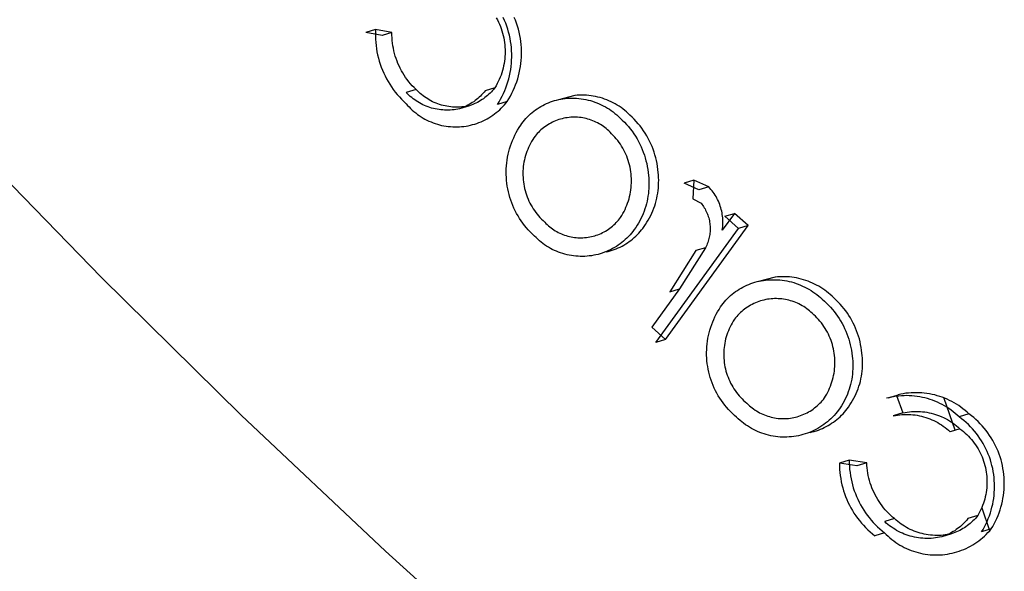
# Model space of a CAD drawing. Units: millimetres. Extents: x -3874 to 3881, y -3683 to 4076.
# Drawn here: x -1003 to -980, y -1320 to -1307 of the extents above; entities that cross this region are included whole.
import ezdxf

# ---------------------------------------------------------------- set-up
doc = ezdxf.new("R2010")
doc.units = ezdxf.units.MM
doc.header["$LTSCALE"] = 20
doc.layers.add('2D', color=230, linetype='Continuous', true_color=0xff007f)

msp = doc.modelspace()

# ---------------------------------------------------------------- linework, layer by layer
at = {"layer": '2D'}
for points in [[(-991.775, -1306.599), (-991.749, -1306.648), (-991.724, -1306.698), (-991.7, -1306.75), (-991.679, -1306.801), (-991.659, -1306.854), (-991.641, -1306.907), (-991.625, -1306.961), (-991.611, -1307.015), (-991.599, -1307.07), (-991.589, -1307.125), (-991.58, -1307.181), (-991.573, -1307.237), (-991.569, -1307.293), (-991.566, -1307.349), (-991.565, -1307.405), (-991.567, -1307.461), (-991.57, -1307.517), (-991.575, -1307.573), (-991.582, -1307.629), (-991.59, -1307.684), (-991.601, -1307.739), (-991.614, -1307.794), (-991.628, -1307.848), (-991.645, -1307.902), (-991.663, -1307.955), (-991.683, -1308.007), (-991.705, -1308.059), (-991.728, -1308.11), (-991.754, -1308.16), (-991.781, -1308.21), (-991.809, -1308.258)], [(-991.748, -1308.654), (-991.709, -1308.59), (-991.672, -1308.526), (-991.638, -1308.46), (-991.606, -1308.393), (-991.576, -1308.325), (-991.548, -1308.256), (-991.523, -1308.186), (-991.5, -1308.115), (-991.48, -1308.043), (-991.462, -1307.971), (-991.447, -1307.898), (-991.434, -1307.825), (-991.424, -1307.751), (-991.417, -1307.677), (-991.412, -1307.603), (-991.409, -1307.529), (-991.409, -1307.454), (-991.412, -1307.38), (-991.417, -1307.306), (-991.425, -1307.232), (-991.436, -1307.158), (-991.449, -1307.085), (-991.464, -1307.012), (-991.483, -1306.94), (-991.503, -1306.869), (-991.526, -1306.798), (-991.552, -1306.728), (-991.58, -1306.659), (-991.61, -1306.591)], [(-991.516, -1308.583), (-991.477, -1308.52), (-991.44, -1308.455), (-991.406, -1308.389), (-991.374, -1308.322), (-991.344, -1308.254), (-991.316, -1308.185), (-991.291, -1308.115), (-991.268, -1308.044), (-991.248, -1307.973), (-991.23, -1307.9), (-991.215, -1307.828), (-991.202, -1307.754), (-991.192, -1307.681), (-991.185, -1307.607), (-991.18, -1307.532), (-991.177, -1307.458), (-991.177, -1307.384), (-991.18, -1307.309), (-991.185, -1307.235), (-991.193, -1307.161), (-991.204, -1307.088), (-991.217, -1307.014), (-991.232, -1306.942), (-991.251, -1306.869), (-991.271, -1306.798), (-991.294, -1306.727), (-991.32, -1306.657), (-991.348, -1306.588)], [(-994.644, -1306.879), (-994.876, -1306.949)], [(-994.486, -1307.016), (-994.876, -1306.949)], [(-994.644, -1306.879), (-994.647, -1306.954), (-994.647, -1307.03), (-994.645, -1307.105), (-994.64, -1307.181), (-994.632, -1307.256), (-994.622, -1307.331), (-994.609, -1307.405), (-994.594, -1307.479), (-994.576, -1307.553), (-994.556, -1307.626), (-994.533, -1307.698), (-994.508, -1307.769), (-994.48, -1307.839), (-994.45, -1307.909), (-994.418, -1307.977), (-994.383, -1308.044), (-994.346, -1308.11), (-994.307, -1308.174), (-994.265, -1308.238), (-994.221, -1308.299), (-994.176, -1308.359), (-994.128, -1308.418), (-994.078, -1308.475), (-994.027, -1308.53), (-993.973, -1308.583), (-993.918, -1308.635)], [(-994.254, -1306.946), (-994.644, -1306.879)], [(-994.254, -1306.946), (-994.486, -1307.016)], [(-993.682, -1308.298), (-993.727, -1308.254), (-993.77, -1308.209), (-993.812, -1308.162), (-993.852, -1308.113), (-993.891, -1308.063), (-993.928, -1308.012), (-993.963, -1307.96), (-993.996, -1307.907), (-994.027, -1307.852), (-994.057, -1307.796), (-994.084, -1307.74), (-994.11, -1307.682), (-994.133, -1307.624), (-994.155, -1307.564), (-994.174, -1307.505), (-994.191, -1307.444), (-994.207, -1307.383), (-994.22, -1307.321), (-994.231, -1307.259), (-994.24, -1307.197), (-994.246, -1307.134), (-994.251, -1307.072), (-994.253, -1307.009), (-994.254, -1306.946)], [(-993.682, -1308.298), (-993.914, -1308.369)], [(-992.647, -1308.754), (-992.69, -1308.764), (-992.734, -1308.772), (-992.779, -1308.778), (-992.823, -1308.783), (-992.868, -1308.787), (-992.913, -1308.789), (-992.957, -1308.789), (-993.002, -1308.788), (-993.047, -1308.785), (-993.091, -1308.781), (-993.136, -1308.776), (-993.18, -1308.769), (-993.224, -1308.76), (-993.267, -1308.75), (-993.311, -1308.738), (-993.353, -1308.725), (-993.396, -1308.711), (-993.437, -1308.695), (-993.479, -1308.678), (-993.519, -1308.659), (-993.559, -1308.639), (-993.599, -1308.617), (-993.637, -1308.595), (-993.675, -1308.571), (-993.712, -1308.545), (-993.748, -1308.519), (-993.783, -1308.491), (-993.817, -1308.462), (-993.85, -1308.432), (-993.882, -1308.401), (-993.914, -1308.369)], [(-992.415, -1308.684), (-992.458, -1308.693), (-992.502, -1308.701), (-992.547, -1308.708), (-992.591, -1308.713), (-992.636, -1308.716), (-992.681, -1308.718), (-992.725, -1308.718), (-992.77, -1308.717), (-992.815, -1308.715), (-992.859, -1308.711), (-992.904, -1308.705), (-992.948, -1308.698), (-992.992, -1308.689), (-993.035, -1308.679), (-993.078, -1308.668), (-993.121, -1308.654), (-993.164, -1308.64), (-993.205, -1308.624), (-993.247, -1308.607), (-993.287, -1308.588), (-993.327, -1308.568), (-993.367, -1308.547), (-993.405, -1308.524), (-993.443, -1308.5), (-993.48, -1308.475), (-993.516, -1308.448), (-993.551, -1308.42), (-993.585, -1308.392), (-993.618, -1308.362), (-993.65, -1308.33), (-993.682, -1308.298)], [(-992.041, -1308.328), (-992.067, -1308.361), (-992.094, -1308.393), (-992.123, -1308.424), (-992.152, -1308.454), (-992.182, -1308.483), (-992.213, -1308.51), (-992.245, -1308.537), (-992.278, -1308.563), (-992.312, -1308.588), (-992.346, -1308.611), (-992.381, -1308.633), (-992.417, -1308.654), (-992.454, -1308.674), (-992.492, -1308.693), (-992.53, -1308.71), (-992.568, -1308.726), (-992.607, -1308.741), (-992.647, -1308.754)], [(-991.809, -1308.258), (-991.835, -1308.29), (-991.862, -1308.322), (-991.891, -1308.353), (-991.92, -1308.383), (-991.95, -1308.412), (-991.981, -1308.44), (-992.013, -1308.467), (-992.046, -1308.492), (-992.08, -1308.517), (-992.114, -1308.54), (-992.149, -1308.563), (-992.185, -1308.584), (-992.222, -1308.604), (-992.26, -1308.622), (-992.298, -1308.64), (-992.336, -1308.656), (-992.375, -1308.671), (-992.415, -1308.684)], [(-991.809, -1308.258), (-992.041, -1308.328)], [(-989.912, -1308.442), (-990.302, -1308.542)], [(-988.603, -1308.908), (-988.643, -1308.869), (-988.683, -1308.832), (-988.725, -1308.796), (-988.769, -1308.761), (-988.813, -1308.729), (-988.859, -1308.697), (-988.906, -1308.668), (-988.953, -1308.64), (-989.002, -1308.613), (-989.051, -1308.589), (-989.102, -1308.566), (-989.153, -1308.544), (-989.204, -1308.525), (-989.257, -1308.507), (-989.31, -1308.492), (-989.363, -1308.478), (-989.417, -1308.466), (-989.472, -1308.455), (-989.526, -1308.447), (-989.581, -1308.441), (-989.636, -1308.436), (-989.692, -1308.434), (-989.747, -1308.433), (-989.802, -1308.434), (-989.857, -1308.437), (-989.912, -1308.442)], [(-993.918, -1308.635), (-993.883, -1308.675), (-993.847, -1308.714), (-993.81, -1308.751), (-993.771, -1308.787), (-993.731, -1308.822), (-993.69, -1308.856), (-993.648, -1308.888), (-993.605, -1308.918), (-993.56, -1308.947), (-993.515, -1308.975), (-993.469, -1309.001), (-993.422, -1309.025), (-993.374, -1309.048), (-993.325, -1309.069), (-993.276, -1309.088), (-993.226, -1309.106), (-993.175, -1309.122), (-993.124, -1309.136), (-993.073, -1309.149), (-993.021, -1309.159), (-992.969, -1309.168), (-992.916, -1309.175), (-992.863, -1309.18), (-992.811, -1309.184), (-992.758, -1309.185), (-992.705, -1309.185), (-992.652, -1309.183), (-992.599, -1309.179), (-992.546, -1309.173), (-992.494, -1309.166), (-992.442, -1309.157), (-992.39, -1309.146), (-992.338, -1309.133), (-992.287, -1309.118), (-992.237, -1309.102), (-992.187, -1309.084), (-992.138, -1309.064), (-992.09, -1309.042), (-992.042, -1309.019), (-991.995, -1308.994), (-991.949, -1308.968), (-991.904, -1308.94), (-991.86, -1308.911), (-991.817, -1308.88), (-991.775, -1308.847), (-991.734, -1308.814), (-991.695, -1308.778), (-991.657, -1308.742), (-991.619, -1308.704), (-991.584, -1308.665), (-991.549, -1308.624), (-991.516, -1308.583)], [(-992.415, -1308.684), (-992.646, -1308.754)], [(-991.516, -1308.583), (-991.748, -1308.654)], [(-991.196, -1309.145), (-991.167, -1309.104), (-991.136, -1309.063), (-991.104, -1309.024), (-991.071, -1308.986), (-991.036, -1308.949), (-991, -1308.913), (-990.963, -1308.879), (-990.925, -1308.846), (-990.886, -1308.814), (-990.845, -1308.784), (-990.804, -1308.755), (-990.761, -1308.727), (-990.718, -1308.701), (-990.673, -1308.676), (-990.628, -1308.653), (-990.582, -1308.632), (-990.536, -1308.612), (-990.489, -1308.594), (-990.441, -1308.577), (-990.392, -1308.562), (-990.344, -1308.549), (-990.294, -1308.537), (-990.245, -1308.528), (-990.195, -1308.519), (-990.144, -1308.513)], [(-990.144, -1308.513), (-990.089, -1308.508), (-990.034, -1308.505), (-989.979, -1308.503), (-989.924, -1308.504), (-989.868, -1308.507), (-989.813, -1308.511), (-989.758, -1308.518), (-989.704, -1308.526), (-989.649, -1308.536), (-989.595, -1308.548), (-989.542, -1308.562), (-989.489, -1308.578), (-989.436, -1308.596), (-989.385, -1308.615), (-989.334, -1308.636), (-989.283, -1308.659), (-989.234, -1308.684), (-989.185, -1308.71), (-989.138, -1308.738), (-989.091, -1308.768), (-989.045, -1308.799), (-989.001, -1308.832), (-988.957, -1308.866), (-988.915, -1308.902), (-988.875, -1308.939), (-988.835, -1308.978)], [(-987.931, -1310.266), (-987.938, -1310.196), (-987.947, -1310.126), (-987.958, -1310.056), (-987.972, -1309.987), (-987.989, -1309.918), (-988.007, -1309.85), (-988.028, -1309.783), (-988.052, -1309.716), (-988.077, -1309.65), (-988.105, -1309.585), (-988.136, -1309.522), (-988.168, -1309.459), (-988.203, -1309.397), (-988.239, -1309.337), (-988.278, -1309.278), (-988.319, -1309.22), (-988.361, -1309.164), (-988.406, -1309.11), (-988.453, -1309.057), (-988.501, -1309.005), (-988.551, -1308.955), (-988.603, -1308.908)], [(-990.868, -1311.776), (-990.918, -1311.729), (-990.967, -1311.681), (-991.015, -1311.631), (-991.06, -1311.579), (-991.104, -1311.526), (-991.146, -1311.471), (-991.186, -1311.415), (-991.224, -1311.358), (-991.26, -1311.299), (-991.294, -1311.239), (-991.326, -1311.178), (-991.356, -1311.116), (-991.383, -1311.053), (-991.409, -1310.989), (-991.432, -1310.924), (-991.453, -1310.859), (-991.472, -1310.792), (-991.489, -1310.725), (-991.503, -1310.658), (-991.515, -1310.59), (-991.525, -1310.522), (-991.532, -1310.454), (-991.537, -1310.385), (-991.54, -1310.316), (-991.54, -1310.247), (-991.538, -1310.178), (-991.534, -1310.11), (-991.527, -1310.041), (-991.518, -1309.973), (-991.507, -1309.905), (-991.493, -1309.837), (-991.477, -1309.77), (-991.459, -1309.704), (-991.438, -1309.638), (-991.416, -1309.573), (-991.391, -1309.509), (-991.363, -1309.446), (-991.334, -1309.383), (-991.303, -1309.322), (-991.269, -1309.262), (-991.234, -1309.203), (-991.196, -1309.145)], [(-989.075, -1309.311), (-989.104, -1309.283), (-989.134, -1309.255), (-989.166, -1309.228), (-989.198, -1309.202), (-989.231, -1309.178), (-989.265, -1309.154), (-989.3, -1309.132), (-989.335, -1309.111), (-989.371, -1309.091), (-989.408, -1309.073), (-989.445, -1309.056), (-989.483, -1309.04), (-989.522, -1309.025), (-989.561, -1309.012), (-989.6, -1309), (-989.64, -1308.99), (-989.68, -1308.981), (-989.721, -1308.973), (-989.762, -1308.967), (-989.803, -1308.962), (-989.844, -1308.958), (-989.885, -1308.956), (-989.926, -1308.956), (-989.967, -1308.957), (-990.008, -1308.959), (-990.049, -1308.963), (-990.09, -1308.968), (-990.131, -1308.974), (-990.171, -1308.982), (-990.211, -1308.991), (-990.251, -1309.002), (-990.29, -1309.014), (-990.329, -1309.028), (-990.368, -1309.042), (-990.406, -1309.058), (-990.443, -1309.076), (-990.48, -1309.095), (-990.516, -1309.115), (-990.551, -1309.136), (-990.586, -1309.158), (-990.619, -1309.182), (-990.652, -1309.206), (-990.684, -1309.232), (-990.716, -1309.259), (-990.746, -1309.287), (-990.775, -1309.316), (-990.803, -1309.346), (-990.83, -1309.377), (-990.856, -1309.409), (-990.881, -1309.442)], [(-988.835, -1308.978), (-988.783, -1309.026), (-988.733, -1309.076), (-988.685, -1309.127), (-988.638, -1309.18), (-988.593, -1309.235), (-988.551, -1309.291), (-988.51, -1309.349), (-988.471, -1309.408), (-988.434, -1309.468), (-988.4, -1309.53), (-988.368, -1309.592), (-988.337, -1309.656), (-988.309, -1309.721), (-988.284, -1309.787), (-988.26, -1309.853), (-988.239, -1309.921), (-988.221, -1309.989), (-988.204, -1310.057), (-988.19, -1310.127), (-988.179, -1310.196), (-988.17, -1310.266), (-988.163, -1310.337)], [(-1001.152, -1312.763), (-1004.595, -1309.227)], [(-988.824, -1311.332), (-988.795, -1311.286), (-988.768, -1311.239), (-988.742, -1311.192), (-988.718, -1311.144), (-988.696, -1311.094), (-988.675, -1311.044), (-988.656, -1310.994), (-988.639, -1310.943), (-988.624, -1310.891), (-988.61, -1310.839), (-988.598, -1310.786), (-988.588, -1310.733), (-988.58, -1310.679), (-988.574, -1310.626), (-988.569, -1310.572), (-988.566, -1310.518), (-988.566, -1310.464), (-988.567, -1310.41), (-988.57, -1310.356), (-988.575, -1310.302), (-988.581, -1310.249), (-988.59, -1310.195), (-988.6, -1310.142), (-988.612, -1310.09), (-988.626, -1310.037), (-988.642, -1309.986), (-988.659, -1309.935), (-988.679, -1309.884), (-988.7, -1309.834), (-988.722, -1309.785), (-988.747, -1309.737), (-988.773, -1309.69), (-988.8, -1309.643), (-988.829, -1309.598), (-988.86, -1309.553), (-988.892, -1309.51), (-988.926, -1309.468), (-988.961, -1309.427), (-988.998, -1309.387), (-989.036, -1309.349), (-989.075, -1309.311)], [(-990.881, -1309.442), (-990.91, -1309.486), (-990.937, -1309.531), (-990.963, -1309.577), (-990.987, -1309.624), (-991.009, -1309.671), (-991.03, -1309.719), (-991.049, -1309.768), (-991.066, -1309.818), (-991.082, -1309.868), (-991.096, -1309.919), (-991.108, -1309.97), (-991.119, -1310.021), (-991.127, -1310.073), (-991.134, -1310.125), (-991.139, -1310.178), (-991.142, -1310.23), (-991.144, -1310.282), (-991.143, -1310.335), (-991.141, -1310.388), (-991.137, -1310.44), (-991.132, -1310.492), (-991.124, -1310.544), (-991.115, -1310.596), (-991.104, -1310.647), (-991.091, -1310.698), (-991.076, -1310.749), (-991.06, -1310.799), (-991.042, -1310.848), (-991.022, -1310.897), (-991.001, -1310.945), (-990.978, -1310.992), (-990.953, -1311.038), (-990.927, -1311.084), (-990.899, -1311.128), (-990.87, -1311.172), (-990.839, -1311.215), (-990.807, -1311.256), (-990.773, -1311.296), (-990.738, -1311.336), (-990.702, -1311.374), (-990.664, -1311.41), (-990.625, -1311.446)], [(-988.267, -1311.552), (-988.232, -1311.501), (-988.198, -1311.449), (-988.167, -1311.396), (-988.136, -1311.342), (-988.108, -1311.287), (-988.082, -1311.231), (-988.057, -1311.175), (-988.035, -1311.117), (-988.014, -1311.059), (-987.996, -1311), (-987.979, -1310.94), (-987.964, -1310.88), (-987.952, -1310.82), (-987.941, -1310.759), (-987.933, -1310.698), (-987.926, -1310.636), (-987.922, -1310.575), (-987.92, -1310.513), (-987.919, -1310.451), (-987.921, -1310.389), (-987.925, -1310.327), (-987.931, -1310.266)], [(-988.163, -1310.337), (-988.157, -1310.398), (-988.153, -1310.46), (-988.151, -1310.521), (-988.152, -1310.583), (-988.154, -1310.645), (-988.158, -1310.707), (-988.165, -1310.768), (-988.173, -1310.829), (-988.184, -1310.89), (-988.196, -1310.951), (-988.211, -1311.011), (-988.227, -1311.07), (-988.246, -1311.129), (-988.267, -1311.188), (-988.289, -1311.245), (-988.314, -1311.302), (-988.34, -1311.358), (-988.368, -1311.413), (-988.398, -1311.467), (-988.43, -1311.52), (-988.464, -1311.572), (-988.499, -1311.622)], [(-987.082, -1310.447), (-987.313, -1310.518)], [(-986.964, -1310.68), (-987.313, -1310.518)], [(-987.082, -1310.447), (-987.112, -1310.895)], [(-986.732, -1310.609), (-987.082, -1310.447)], [(-986.732, -1310.609), (-986.964, -1310.68)], [(-986.408, -1311.635), (-986.403, -1311.594), (-986.398, -1311.553), (-986.395, -1311.512), (-986.394, -1311.471), (-986.394, -1311.429), (-986.395, -1311.388), (-986.398, -1311.347), (-986.402, -1311.306), (-986.408, -1311.265), (-986.415, -1311.224), (-986.423, -1311.184), (-986.433, -1311.144), (-986.444, -1311.104), (-986.456, -1311.065), (-986.47, -1311.026), (-986.485, -1310.987), (-986.502, -1310.949), (-986.519, -1310.912), (-986.538, -1310.875), (-986.558, -1310.839), (-986.58, -1310.804), (-986.602, -1310.769), (-986.626, -1310.736), (-986.651, -1310.703), (-986.677, -1310.671), (-986.704, -1310.639), (-986.732, -1310.609)], [(-987.112, -1310.895), (-986.911, -1310.997)], [(-986.911, -1310.997), (-986.891, -1311.023), (-986.872, -1311.049), (-986.853, -1311.077), (-986.836, -1311.105), (-986.819, -1311.133), (-986.804, -1311.162), (-986.789, -1311.192), (-986.775, -1311.222), (-986.763, -1311.253), (-986.751, -1311.284), (-986.741, -1311.315), (-986.732, -1311.347), (-986.724, -1311.379), (-986.716, -1311.411), (-986.71, -1311.443), (-986.705, -1311.476), (-986.702, -1311.509), (-986.699, -1311.542), (-986.697, -1311.575), (-986.697, -1311.608), (-986.698, -1311.641), (-986.7, -1311.674), (-986.702, -1311.706), (-986.707, -1311.739), (-986.712, -1311.772), (-986.718, -1311.804), (-986.725, -1311.836), (-986.734, -1311.868), (-986.744, -1311.9), (-986.754, -1311.931), (-986.766, -1311.962), (-986.779, -1311.992), (-986.792, -1312.022), (-986.807, -1312.052)], [(-986.119, -1311.237), (-986.408, -1311.635)], [(-986.351, -1311.308), (-986.119, -1311.237)], [(-985.792, -1311.529), (-986.119, -1311.237)], [(-990.625, -1311.446), (-990.597, -1311.475), (-990.568, -1311.503), (-990.538, -1311.53), (-990.507, -1311.556), (-990.475, -1311.581), (-990.443, -1311.605), (-990.409, -1311.628), (-990.375, -1311.649), (-990.34, -1311.67), (-990.304, -1311.689), (-990.268, -1311.707), (-990.231, -1311.723), (-990.194, -1311.739), (-990.156, -1311.753), (-990.117, -1311.765), (-990.078, -1311.777), (-990.039, -1311.787), (-990, -1311.795), (-989.96, -1311.803), (-989.92, -1311.808), (-989.88, -1311.813), (-989.839, -1311.816), (-989.799, -1311.818), (-989.758, -1311.818), (-989.718, -1311.817), (-989.678, -1311.814), (-989.637, -1311.81), (-989.597, -1311.805), (-989.557, -1311.798), (-989.518, -1311.79), (-989.478, -1311.781), (-989.439, -1311.77), (-989.401, -1311.757), (-989.363, -1311.744), (-989.325, -1311.729), (-989.288, -1311.713), (-989.251, -1311.695), (-989.215, -1311.677), (-989.18, -1311.657), (-989.146, -1311.636), (-989.112, -1311.613), (-989.079, -1311.59), (-989.047, -1311.565), (-989.015, -1311.54), (-988.985, -1311.513), (-988.956, -1311.485), (-988.927, -1311.456), (-988.9, -1311.426), (-988.874, -1311.396), (-988.848, -1311.364), (-988.824, -1311.332)], [(-986.024, -1311.599), (-986.351, -1311.308)], [(-988.499, -1311.622), (-988.531, -1311.665), (-988.565, -1311.706), (-988.599, -1311.746), (-988.635, -1311.785), (-988.673, -1311.823), (-988.712, -1311.86), (-988.752, -1311.895), (-988.793, -1311.928), (-988.835, -1311.96), (-988.878, -1311.991), (-988.923, -1312.02), (-988.968, -1312.048), (-989.014, -1312.074), (-989.061, -1312.099), (-989.109, -1312.121), (-989.158, -1312.143), (-989.208, -1312.162), (-989.258, -1312.18), (-989.308, -1312.196), (-989.359, -1312.21), (-989.411, -1312.223), (-989.463, -1312.233), (-989.515, -1312.242), (-989.568, -1312.249), (-989.621, -1312.255), (-989.674, -1312.258), (-989.727, -1312.26), (-989.78, -1312.259), (-989.833, -1312.257), (-989.886, -1312.253), (-989.939, -1312.248), (-989.992, -1312.24), (-990.044, -1312.231), (-990.096, -1312.22), (-990.147, -1312.207), (-990.199, -1312.192), (-990.249, -1312.176), (-990.299, -1312.158), (-990.348, -1312.138), (-990.397, -1312.116), (-990.445, -1312.093), (-990.492, -1312.068), (-990.538, -1312.042), (-990.583, -1312.014), (-990.627, -1311.984), (-990.67, -1311.953), (-990.712, -1311.92), (-990.753, -1311.886), (-990.792, -1311.851), (-990.831, -1311.814), (-990.868, -1311.776)], [(-989.166, -1312.151), (-989.117, -1312.139), (-989.069, -1312.126), (-989.021, -1312.111), (-988.973, -1312.095), (-988.926, -1312.077), (-988.88, -1312.057), (-988.834, -1312.036), (-988.79, -1312.013), (-988.746, -1311.989), (-988.702, -1311.963), (-988.66, -1311.936), (-988.619, -1311.908), (-988.578, -1311.878), (-988.539, -1311.846), (-988.501, -1311.814), (-988.464, -1311.78), (-988.428, -1311.745), (-988.393, -1311.708), (-988.36, -1311.671), (-988.328, -1311.632), (-988.297, -1311.593), (-988.267, -1311.552)], [(-987.988, -1314.303), (-986.024, -1311.599)], [(-987.756, -1314.232), (-985.792, -1311.529)], [(-985.792, -1311.529), (-986.024, -1311.599)], [(-987.039, -1312.122), (-987.655, -1313.102)], [(-986.807, -1312.052), (-987.423, -1313.032)], [(-986.807, -1312.052), (-987.039, -1312.122)], [(-997.831, -1316.025), (-1001.152, -1312.763)], [(-986.449, -1313.458), (-986.419, -1313.416), (-986.388, -1313.376), (-986.355, -1313.336), (-986.321, -1313.298), (-986.286, -1313.261), (-986.25, -1313.225), (-986.212, -1313.19), (-986.173, -1313.157), (-986.133, -1313.125), (-986.092, -1313.094), (-986.05, -1313.065), (-986.007, -1313.037), (-985.963, -1313.011), (-985.918, -1312.986), (-985.873, -1312.963), (-985.826, -1312.942), (-985.779, -1312.922), (-985.731, -1312.903), (-985.683, -1312.887), (-985.634, -1312.872), (-985.584, -1312.858), (-985.535, -1312.846), (-985.484, -1312.837), (-985.434, -1312.828), (-985.383, -1312.822)], [(-985.151, -1312.751), (-985.547, -1312.853)], [(-985.383, -1312.822), (-985.327, -1312.816), (-985.27, -1312.813), (-985.214, -1312.811), (-985.157, -1312.811), (-985.101, -1312.814), (-985.045, -1312.818), (-984.988, -1312.824), (-984.932, -1312.831), (-984.877, -1312.841), (-984.822, -1312.853), (-984.767, -1312.866), (-984.712, -1312.881), (-984.658, -1312.899), (-984.605, -1312.917), (-984.553, -1312.938), (-984.501, -1312.961), (-984.45, -1312.985), (-984.4, -1313.011), (-984.35, -1313.038), (-984.302, -1313.067), (-984.255, -1313.098), (-984.208, -1313.131), (-984.163, -1313.165), (-984.119, -1313.2), (-984.076, -1313.237), (-984.035, -1313.275)], [(-983.803, -1313.205), (-983.844, -1313.166), (-983.887, -1313.13), (-983.931, -1313.094), (-983.976, -1313.06), (-984.023, -1313.028), (-984.07, -1312.997), (-984.118, -1312.968), (-984.168, -1312.94), (-984.218, -1312.914), (-984.269, -1312.89), (-984.321, -1312.868), (-984.373, -1312.847), (-984.426, -1312.828), (-984.48, -1312.811), (-984.535, -1312.796), (-984.59, -1312.782), (-984.645, -1312.771), (-984.7, -1312.761), (-984.756, -1312.753), (-984.813, -1312.747), (-984.869, -1312.743), (-984.925, -1312.741), (-984.982, -1312.741), (-985.038, -1312.742), (-985.095, -1312.746), (-985.151, -1312.751)], [(-987.423, -1313.032), (-988.083, -1313.94)], [(-987.655, -1313.102), (-987.423, -1313.032)], [(-984.275, -1313.609), (-984.306, -1313.579), (-984.338, -1313.551), (-984.371, -1313.524), (-984.405, -1313.499), (-984.44, -1313.474), (-984.476, -1313.451), (-984.512, -1313.428), (-984.55, -1313.408), (-984.588, -1313.388), (-984.626, -1313.37), (-984.665, -1313.353), (-984.705, -1313.337), (-984.746, -1313.323), (-984.786, -1313.311), (-984.828, -1313.299), (-984.869, -1313.289), (-984.911, -1313.281), (-984.953, -1313.274), (-984.995, -1313.268), (-985.038, -1313.264), (-985.081, -1313.262), (-985.123, -1313.26), (-985.166, -1313.261), (-985.209, -1313.263), (-985.251, -1313.266), (-985.294, -1313.271), (-985.336, -1313.277), (-985.378, -1313.285), (-985.42, -1313.294), (-985.461, -1313.304), (-985.502, -1313.316), (-985.543, -1313.33), (-985.583, -1313.344), (-985.622, -1313.361), (-985.661, -1313.378), (-985.7, -1313.397), (-985.737, -1313.417), (-985.774, -1313.439), (-985.81, -1313.461), (-985.846, -1313.485), (-985.88, -1313.511), (-985.914, -1313.537), (-985.947, -1313.564), (-985.978, -1313.593), (-986.009, -1313.623), (-986.039, -1313.653), (-986.067, -1313.685), (-986.095, -1313.718), (-986.121, -1313.751)], [(-984.035, -1313.275), (-983.984, -1313.32), (-983.934, -1313.366), (-983.886, -1313.414), (-983.839, -1313.464), (-983.795, -1313.515), (-983.752, -1313.567), (-983.71, -1313.621), (-983.671, -1313.676), (-983.633, -1313.733), (-983.598, -1313.79), (-983.564, -1313.849), (-983.532, -1313.909), (-983.503, -1313.97), (-983.475, -1314.032), (-983.45, -1314.095), (-983.426, -1314.159), (-983.405, -1314.224), (-983.386, -1314.289), (-983.369, -1314.354), (-983.355, -1314.421), (-983.342, -1314.487), (-983.332, -1314.555), (-983.324, -1314.622)], [(-983.092, -1314.551), (-983.1, -1314.484), (-983.11, -1314.417), (-983.123, -1314.35), (-983.137, -1314.284), (-983.154, -1314.218), (-983.173, -1314.153), (-983.194, -1314.088), (-983.218, -1314.025), (-983.243, -1313.962), (-983.271, -1313.9), (-983.3, -1313.839), (-983.332, -1313.779), (-983.366, -1313.72), (-983.401, -1313.662), (-983.439, -1313.606), (-983.478, -1313.55), (-983.52, -1313.496), (-983.563, -1313.444), (-983.607, -1313.393), (-983.654, -1313.343), (-983.702, -1313.296), (-983.752, -1313.249), (-983.803, -1313.205)], [(-986.068, -1316.074), (-986.119, -1316.03), (-986.168, -1315.984), (-986.216, -1315.937), (-986.263, -1315.888), (-986.307, -1315.837), (-986.35, -1315.786), (-986.391, -1315.732), (-986.43, -1315.677), (-986.468, -1315.621), (-986.503, -1315.564), (-986.537, -1315.506), (-986.568, -1315.446), (-986.598, -1315.386), (-986.625, -1315.324), (-986.65, -1315.262), (-986.673, -1315.198), (-986.694, -1315.134), (-986.713, -1315.07), (-986.729, -1315.004), (-986.743, -1314.938), (-986.755, -1314.872), (-986.765, -1314.806), (-986.772, -1314.739), (-986.778, -1314.672), (-986.78, -1314.604), (-986.781, -1314.537), (-986.779, -1314.47), (-986.775, -1314.402), (-986.769, -1314.335), (-986.76, -1314.269), (-986.749, -1314.202), (-986.736, -1314.136), (-986.721, -1314.071), (-986.703, -1314.006), (-986.683, -1313.941), (-986.661, -1313.878), (-986.637, -1313.815), (-986.611, -1313.753), (-986.583, -1313.692), (-986.552, -1313.632), (-986.52, -1313.573), (-986.485, -1313.515), (-986.449, -1313.458)], [(-986.121, -1313.751), (-986.149, -1313.795), (-986.175, -1313.839), (-986.2, -1313.884), (-986.224, -1313.929), (-986.245, -1313.976), (-986.265, -1314.023), (-986.284, -1314.071), (-986.301, -1314.12), (-986.316, -1314.169), (-986.329, -1314.218), (-986.341, -1314.268), (-986.351, -1314.319), (-986.359, -1314.369), (-986.366, -1314.42), (-986.371, -1314.471), (-986.374, -1314.523), (-986.375, -1314.574), (-986.374, -1314.625), (-986.372, -1314.677), (-986.368, -1314.728), (-986.362, -1314.779), (-986.355, -1314.83), (-986.345, -1314.88), (-986.334, -1314.93), (-986.322, -1314.98), (-986.307, -1315.03), (-986.291, -1315.078), (-986.273, -1315.126), (-986.254, -1315.174), (-986.233, -1315.221), (-986.21, -1315.267), (-986.186, -1315.312), (-986.16, -1315.357), (-986.133, -1315.4), (-986.104, -1315.443), (-986.074, -1315.484), (-986.042, -1315.525), (-986.009, -1315.564), (-985.975, -1315.602), (-985.939, -1315.639), (-985.902, -1315.675), (-985.864, -1315.71), (-985.825, -1315.743)], [(-983.984, -1315.617), (-983.956, -1315.572), (-983.929, -1315.526), (-983.904, -1315.48), (-983.881, -1315.432), (-983.859, -1315.384), (-983.839, -1315.336), (-983.821, -1315.286), (-983.804, -1315.236), (-983.789, -1315.185), (-983.776, -1315.134), (-983.765, -1315.083), (-983.755, -1315.031), (-983.748, -1314.979), (-983.742, -1314.926), (-983.737, -1314.874), (-983.735, -1314.821), (-983.734, -1314.768), (-983.736, -1314.715), (-983.739, -1314.663), (-983.744, -1314.61), (-983.75, -1314.558), (-983.759, -1314.506), (-983.769, -1314.454), (-983.781, -1314.403), (-983.795, -1314.352), (-983.81, -1314.301), (-983.827, -1314.251), (-983.846, -1314.202), (-983.867, -1314.153), (-983.889, -1314.106), (-983.913, -1314.059), (-983.939, -1314.012), (-983.966, -1313.967), (-983.995, -1313.923), (-984.025, -1313.879), (-984.056, -1313.837), (-984.089, -1313.796), (-984.124, -1313.756), (-984.16, -1313.717), (-984.197, -1313.68), (-984.235, -1313.644), (-984.275, -1313.609)], [(-988.083, -1313.94), (-987.756, -1314.232)], [(-987.756, -1314.232), (-987.988, -1314.303)], [(-983.324, -1314.622), (-983.317, -1314.683), (-983.312, -1314.744), (-983.309, -1314.806), (-983.308, -1314.867), (-983.309, -1314.929), (-983.313, -1314.99), (-983.318, -1315.052), (-983.326, -1315.113), (-983.336, -1315.173), (-983.348, -1315.234), (-983.362, -1315.294), (-983.378, -1315.353), (-983.396, -1315.412), (-983.416, -1315.47), (-983.438, -1315.528), (-983.462, -1315.584), (-983.488, -1315.64), (-983.516, -1315.695), (-983.546, -1315.749), (-983.578, -1315.801), (-983.611, -1315.853), (-983.646, -1315.904)], [(-983.414, -1315.833), (-983.379, -1315.783), (-983.346, -1315.731), (-983.314, -1315.678), (-983.284, -1315.624), (-983.256, -1315.569), (-983.23, -1315.514), (-983.206, -1315.457), (-983.184, -1315.4), (-983.164, -1315.341), (-983.146, -1315.283), (-983.13, -1315.223), (-983.116, -1315.163), (-983.104, -1315.103), (-983.094, -1315.042), (-983.086, -1314.981), (-983.081, -1314.92), (-983.077, -1314.858), (-983.076, -1314.797), (-983.077, -1314.735), (-983.08, -1314.674), (-983.085, -1314.612), (-983.092, -1314.551)], [(-985.825, -1315.743), (-985.795, -1315.772), (-985.764, -1315.801), (-985.733, -1315.828), (-985.7, -1315.854), (-985.666, -1315.879), (-985.632, -1315.903), (-985.597, -1315.926), (-985.56, -1315.947), (-985.524, -1315.968), (-985.486, -1315.987), (-985.448, -1316.004), (-985.41, -1316.021), (-985.37, -1316.035), (-985.331, -1316.049), (-985.29, -1316.061), (-985.25, -1316.072), (-985.209, -1316.081), (-985.168, -1316.089), (-985.126, -1316.096), (-985.085, -1316.101), (-985.043, -1316.105), (-985.001, -1316.107), (-984.959, -1316.108), (-984.917, -1316.107), (-984.875, -1316.105), (-984.833, -1316.101), (-984.792, -1316.096), (-984.75, -1316.09), (-984.709, -1316.082), (-984.668, -1316.072), (-984.628, -1316.062), (-984.588, -1316.05), (-984.548, -1316.036), (-984.509, -1316.021), (-984.47, -1316.005), (-984.432, -1315.987), (-984.394, -1315.969), (-984.358, -1315.948), (-984.321, -1315.927), (-984.286, -1315.904), (-984.252, -1315.881), (-984.218, -1315.855), (-984.185, -1315.829), (-984.153, -1315.802), (-984.122, -1315.774), (-984.093, -1315.744), (-984.064, -1315.714), (-984.036, -1315.682), (-984.009, -1315.65), (-983.984, -1315.617)], [(-982.465, -1315.612), (-982.507, -1315.626)], [(-982.465, -1315.612), (-982.233, -1315.542)], [(-980.783, -1316.066), (-980.829, -1316.024), (-980.876, -1315.983), (-980.925, -1315.944), (-980.975, -1315.906), (-981.027, -1315.87), (-981.079, -1315.836), (-981.133, -1315.804), (-981.188, -1315.774), (-981.244, -1315.746), (-981.301, -1315.719), (-981.358, -1315.695), (-981.417, -1315.672), (-981.476, -1315.652), (-981.536, -1315.634), (-981.596, -1315.617), (-981.657, -1315.603), (-981.719, -1315.591), (-981.781, -1315.581), (-981.843, -1315.573), (-981.905, -1315.567), (-981.968, -1315.564), (-982.03, -1315.562), (-982.093, -1315.563), (-982.156, -1315.566), (-982.218, -1315.571), (-982.28, -1315.578), (-982.342, -1315.587), (-982.404, -1315.599), (-982.465, -1315.612)], [(-982.275, -1315.555), (-982.118, -1315.969)], [(-980.551, -1315.996), (-980.597, -1315.953), (-980.644, -1315.912), (-980.693, -1315.873), (-980.743, -1315.836), (-980.795, -1315.8), (-980.848, -1315.766), (-980.901, -1315.734), (-980.956, -1315.704), (-981.012, -1315.675), (-981.069, -1315.649), (-981.126, -1315.624), (-981.185, -1315.602), (-981.244, -1315.581), (-981.304, -1315.563), (-981.364, -1315.547), (-981.425, -1315.532), (-981.487, -1315.52), (-981.549, -1315.51), (-981.611, -1315.502), (-981.673, -1315.497), (-981.736, -1315.493), (-981.798, -1315.492), (-981.861, -1315.492), (-981.924, -1315.495), (-981.986, -1315.5), (-982.048, -1315.507), (-982.11, -1315.517), (-982.172, -1315.528), (-982.233, -1315.542)], [(-980.88, -1316.383), (-981.141, -1315.63)], [(-983.646, -1315.904), (-983.68, -1315.947), (-983.715, -1315.989), (-983.752, -1316.031), (-983.79, -1316.07), (-983.829, -1316.109), (-983.87, -1316.146), (-983.912, -1316.182), (-983.955, -1316.216), (-983.999, -1316.249), (-984.045, -1316.28), (-984.091, -1316.31), (-984.138, -1316.338), (-984.187, -1316.364), (-984.236, -1316.389), (-984.286, -1316.412), (-984.337, -1316.433), (-984.388, -1316.453), (-984.441, -1316.47), (-984.493, -1316.486), (-984.546, -1316.501), (-984.6, -1316.513), (-984.654, -1316.523), (-984.709, -1316.532), (-984.763, -1316.538), (-984.818, -1316.543), (-984.873, -1316.546), (-984.928, -1316.547), (-984.983, -1316.546), (-985.038, -1316.544), (-985.093, -1316.539), (-985.148, -1316.532), (-985.202, -1316.524), (-985.256, -1316.514), (-985.31, -1316.502), (-985.363, -1316.488), (-985.416, -1316.472), (-985.468, -1316.454), (-985.52, -1316.435), (-985.571, -1316.414), (-985.621, -1316.391), (-985.67, -1316.366), (-985.719, -1316.34), (-985.766, -1316.312), (-985.813, -1316.282), (-985.858, -1316.251), (-985.902, -1316.219), (-985.946, -1316.185), (-985.988, -1316.149), (-986.028, -1316.112), (-986.068, -1316.074)], [(-984.322, -1316.435), (-984.273, -1316.423), (-984.224, -1316.41), (-984.175, -1316.395), (-984.127, -1316.379), (-984.08, -1316.361), (-984.033, -1316.341), (-983.987, -1316.32), (-983.942, -1316.297), (-983.898, -1316.272), (-983.854, -1316.247), (-983.812, -1316.219), (-983.77, -1316.191), (-983.729, -1316.16), (-983.689, -1316.129), (-983.651, -1316.096), (-983.613, -1316.062), (-983.577, -1316.027), (-983.542, -1315.99), (-983.508, -1315.953), (-983.476, -1315.914), (-983.444, -1315.874), (-983.414, -1315.833)], [(-994.409, -1319.249), (-997.831, -1316.025)], [(-982.118, -1315.969), (-982.35, -1316.04)], [(-982.35, -1316.04), (-982.299, -1316.03), (-982.247, -1316.022), (-982.196, -1316.015), (-982.144, -1316.01), (-982.092, -1316.008), (-982.04, -1316.006), (-981.987, -1316.007), (-981.935, -1316.01), (-981.883, -1316.014), (-981.832, -1316.02), (-981.78, -1316.028), (-981.729, -1316.038), (-981.678, -1316.049), (-981.628, -1316.063), (-981.578, -1316.077), (-981.528, -1316.094), (-981.479, -1316.113), (-981.431, -1316.133), (-981.384, -1316.154), (-981.337, -1316.178), (-981.292, -1316.203), (-981.247, -1316.229), (-981.203, -1316.257), (-981.16, -1316.287), (-981.118, -1316.318), (-981.077, -1316.35), (-981.037, -1316.384), (-980.999, -1316.419)], [(-982.118, -1315.969), (-982.067, -1315.959), (-982.015, -1315.951), (-981.964, -1315.945), (-981.912, -1315.94), (-981.86, -1315.937), (-981.808, -1315.936), (-981.755, -1315.937), (-981.703, -1315.939), (-981.651, -1315.944), (-981.6, -1315.95), (-981.548, -1315.958), (-981.497, -1315.967), (-981.446, -1315.979), (-981.396, -1315.992), (-981.346, -1316.007), (-981.296, -1316.024), (-981.247, -1316.042), (-981.199, -1316.062), (-981.152, -1316.084), (-981.105, -1316.107), (-981.06, -1316.132), (-981.015, -1316.159), (-980.971, -1316.187), (-980.928, -1316.216), (-980.886, -1316.247), (-980.845, -1316.28), (-980.805, -1316.314), (-980.767, -1316.349)], [(-980.551, -1315.996), (-980.783, -1316.066)], [(-980.253, -1318.796), (-980.217, -1318.735), (-980.182, -1318.672), (-980.15, -1318.609), (-980.12, -1318.545), (-980.092, -1318.479), (-980.067, -1318.413), (-980.043, -1318.345), (-980.023, -1318.277), (-980.004, -1318.209), (-979.988, -1318.139), (-979.975, -1318.07), (-979.963, -1317.999), (-979.955, -1317.929), (-979.949, -1317.858), (-979.945, -1317.787), (-979.944, -1317.716), (-979.945, -1317.644), (-979.949, -1317.573), (-979.955, -1317.503), (-979.963, -1317.432), (-979.975, -1317.362), (-979.988, -1317.292), (-980.004, -1317.223), (-980.022, -1317.154), (-980.043, -1317.086), (-980.066, -1317.018), (-980.092, -1316.952), (-980.12, -1316.887), (-980.15, -1316.822), (-980.182, -1316.759), (-980.216, -1316.696), (-980.253, -1316.635), (-980.292, -1316.576), (-980.332, -1316.517), (-980.375, -1316.461), (-980.42, -1316.405), (-980.466, -1316.352), (-980.515, -1316.299), (-980.565, -1316.249), (-980.617, -1316.201), (-980.671, -1316.154), (-980.726, -1316.109), (-980.783, -1316.066)], [(-980.021, -1318.725), (-979.985, -1318.664), (-979.95, -1318.602), (-979.918, -1318.538), (-979.888, -1318.474), (-979.86, -1318.409), (-979.835, -1318.342), (-979.811, -1318.275), (-979.791, -1318.207), (-979.772, -1318.138), (-979.756, -1318.069), (-979.743, -1317.999), (-979.732, -1317.929), (-979.723, -1317.858), (-979.717, -1317.787), (-979.713, -1317.716), (-979.712, -1317.645), (-979.713, -1317.574), (-979.717, -1317.503), (-979.723, -1317.432), (-979.731, -1317.361), (-979.743, -1317.291), (-979.756, -1317.221), (-979.772, -1317.152), (-979.79, -1317.083), (-979.811, -1317.015), (-979.834, -1316.948), (-979.86, -1316.881), (-979.888, -1316.816), (-979.918, -1316.752), (-979.95, -1316.688), (-979.984, -1316.626), (-980.021, -1316.565), (-980.06, -1316.505), (-980.1, -1316.447), (-980.143, -1316.39), (-980.188, -1316.335), (-980.234, -1316.281), (-980.283, -1316.229), (-980.333, -1316.179), (-980.385, -1316.13), (-980.439, -1316.083), (-980.494, -1316.038), (-980.551, -1315.996)], [(-980.767, -1316.349), (-980.999, -1316.419)], [(-980.767, -1316.349), (-980.724, -1316.381), (-980.682, -1316.415), (-980.641, -1316.45), (-980.602, -1316.486), (-980.564, -1316.524), (-980.527, -1316.563), (-980.492, -1316.603), (-980.458, -1316.645), (-980.425, -1316.688), (-980.394, -1316.732), (-980.364, -1316.776), (-980.336, -1316.822), (-980.31, -1316.869), (-980.285, -1316.917), (-980.262, -1316.965), (-980.241, -1317.014), (-980.221, -1317.064), (-980.203, -1317.115), (-980.187, -1317.166), (-980.173, -1317.218), (-980.16, -1317.27), (-980.149, -1317.323), (-980.14, -1317.376), (-980.133, -1317.429), (-980.128, -1317.482), (-980.124, -1317.536), (-980.123, -1317.59), (-980.123, -1317.643), (-980.125, -1317.697), (-980.129, -1317.751), (-980.135, -1317.804), (-980.143, -1317.857), (-980.152, -1317.91), (-980.163, -1317.963), (-980.176, -1318.015), (-980.191, -1318.066), (-980.208, -1318.117), (-980.226, -1318.168), (-980.247, -1318.218), (-980.268, -1318.267), (-980.292, -1318.315), (-980.317, -1318.362), (-980.344, -1318.409)], [(-983.395, -1317.096), (-983.627, -1317.166)], [(-983.395, -1317.096), (-983.394, -1317.169), (-983.39, -1317.243), (-983.385, -1317.316), (-983.376, -1317.389), (-983.365, -1317.462), (-983.352, -1317.534), (-983.336, -1317.606), (-983.318, -1317.677), (-983.297, -1317.747), (-983.275, -1317.817), (-983.249, -1317.886), (-983.222, -1317.954), (-983.192, -1318.021), (-983.159, -1318.087), (-983.125, -1318.152), (-983.088, -1318.216), (-983.05, -1318.278), (-983.009, -1318.339), (-982.966, -1318.399), (-982.921, -1318.457), (-982.874, -1318.514), (-982.826, -1318.569), (-982.775, -1318.622), (-982.723, -1318.674), (-982.669, -1318.724), (-982.613, -1318.771), (-982.556, -1318.817)], [(-982.98, -1317.155), (-983.395, -1317.096)], [(-983.211, -1317.226), (-983.627, -1317.166)], [(-983.627, -1317.166), (-983.626, -1317.24), (-983.622, -1317.313), (-983.617, -1317.386), (-983.608, -1317.459), (-983.597, -1317.532), (-983.584, -1317.604), (-983.568, -1317.676), (-983.55, -1317.747), (-983.529, -1317.818), (-983.507, -1317.888), (-983.481, -1317.957), (-983.454, -1318.025), (-983.424, -1318.092), (-983.391, -1318.158), (-983.357, -1318.223), (-983.32, -1318.287), (-983.282, -1318.349), (-983.241, -1318.41), (-983.198, -1318.47), (-983.153, -1318.528), (-983.106, -1318.584), (-983.058, -1318.639), (-983.007, -1318.693), (-982.955, -1318.744), (-982.901, -1318.794), (-982.845, -1318.842), (-982.788, -1318.888)], [(-982.98, -1317.155), (-983.211, -1317.226)], [(-982.32, -1318.481), (-982.366, -1318.442), (-982.412, -1318.401), (-982.456, -1318.358), (-982.498, -1318.314), (-982.539, -1318.269), (-982.578, -1318.222), (-982.616, -1318.174), (-982.652, -1318.125), (-982.686, -1318.074), (-982.719, -1318.023), (-982.75, -1317.97), (-982.779, -1317.916), (-982.806, -1317.862), (-982.831, -1317.806), (-982.855, -1317.75), (-982.876, -1317.693), (-982.896, -1317.635), (-982.913, -1317.576), (-982.929, -1317.517), (-982.942, -1317.458), (-982.954, -1317.398), (-982.963, -1317.337), (-982.971, -1317.277), (-982.976, -1317.216), (-982.98, -1317.155)], [(-980.053, -1318.766), (-980.238, -1318.233)], [(-982.32, -1318.481), (-982.552, -1318.552)], [(-980.966, -1318.84), (-981.015, -1318.851), (-981.065, -1318.86), (-981.114, -1318.867), (-981.164, -1318.873), (-981.215, -1318.877), (-981.265, -1318.879), (-981.315, -1318.88), (-981.365, -1318.879), (-981.416, -1318.876), (-981.466, -1318.871), (-981.516, -1318.865), (-981.565, -1318.857), (-981.615, -1318.848), (-981.664, -1318.836), (-981.712, -1318.823), (-981.76, -1318.809), (-981.808, -1318.793), (-981.855, -1318.775), (-981.901, -1318.756), (-981.947, -1318.735), (-981.992, -1318.712), (-982.036, -1318.688), (-982.08, -1318.663), (-982.122, -1318.636), (-982.164, -1318.608), (-982.204, -1318.578), (-982.244, -1318.547), (-982.282, -1318.515), (-982.32, -1318.481)], [(-980.576, -1318.479), (-980.603, -1318.513), (-980.631, -1318.545), (-980.66, -1318.576), (-980.69, -1318.607), (-980.721, -1318.636), (-980.753, -1318.664), (-980.786, -1318.691), (-980.82, -1318.718), (-980.854, -1318.742), (-980.89, -1318.766), (-980.926, -1318.789), (-980.963, -1318.81), (-981.001, -1318.83), (-981.039, -1318.849), (-981.078, -1318.866), (-981.118, -1318.882), (-981.158, -1318.897), (-981.198, -1318.911)], [(-980.344, -1318.409), (-980.371, -1318.442), (-980.399, -1318.474), (-980.428, -1318.506), (-980.458, -1318.536), (-980.489, -1318.565), (-980.521, -1318.594), (-980.554, -1318.621), (-980.588, -1318.647), (-980.622, -1318.672), (-980.658, -1318.696), (-980.694, -1318.718), (-980.731, -1318.739), (-980.769, -1318.76), (-980.807, -1318.778), (-980.846, -1318.796), (-980.886, -1318.812), (-980.926, -1318.827), (-980.966, -1318.84)], [(-980.344, -1318.409), (-980.576, -1318.479)], [(-982.556, -1318.817), (-982.515, -1318.859), (-982.472, -1318.899), (-982.428, -1318.938), (-982.383, -1318.975), (-982.337, -1319.011), (-982.289, -1319.044), (-982.24, -1319.077), (-982.19, -1319.107), (-982.139, -1319.136), (-982.088, -1319.163), (-982.035, -1319.188), (-981.981, -1319.212), (-981.927, -1319.233), (-981.872, -1319.253), (-981.816, -1319.271), (-981.76, -1319.287), (-981.703, -1319.3), (-981.646, -1319.312), (-981.588, -1319.322), (-981.53, -1319.33), (-981.472, -1319.336), (-981.414, -1319.34), (-981.355, -1319.342), (-981.297, -1319.342), (-981.238, -1319.34), (-981.18, -1319.336), (-981.122, -1319.329), (-981.064, -1319.321), (-981.007, -1319.311), (-980.949, -1319.299), (-980.893, -1319.285), (-980.836, -1319.269), (-980.781, -1319.251), (-980.726, -1319.231), (-980.671, -1319.209), (-980.618, -1319.186), (-980.565, -1319.16), (-980.514, -1319.133), (-980.463, -1319.104), (-980.413, -1319.073), (-980.364, -1319.041), (-980.317, -1319.007), (-980.271, -1318.971), (-980.226, -1318.934), (-980.182, -1318.895), (-980.14, -1318.854), (-980.099, -1318.813), (-980.059, -1318.77), (-980.021, -1318.725)], [(-981.198, -1318.911), (-981.247, -1318.921), (-981.297, -1318.93), (-981.346, -1318.938), (-981.396, -1318.944), (-981.447, -1318.948), (-981.497, -1318.95), (-981.547, -1318.95), (-981.597, -1318.949), (-981.648, -1318.947), (-981.698, -1318.942), (-981.748, -1318.936), (-981.797, -1318.928), (-981.847, -1318.918), (-981.896, -1318.907), (-981.944, -1318.894), (-981.992, -1318.88), (-982.04, -1318.864), (-982.087, -1318.846), (-982.133, -1318.826), (-982.179, -1318.806), (-982.224, -1318.783), (-982.268, -1318.759), (-982.312, -1318.734), (-982.354, -1318.707), (-982.396, -1318.678), (-982.436, -1318.649), (-982.476, -1318.618), (-982.514, -1318.585), (-982.552, -1318.552)], [(-980.021, -1318.725), (-980.253, -1318.796)], [(-982.556, -1318.817), (-982.788, -1318.888)], [(-980.966, -1318.84), (-981.197, -1318.911)], [(-990.891, -1322.431), (-994.409, -1319.249)]]:
    msp.add_lwpolyline(points, dxfattribs=at)

doc.saveas('drawing.dxf')
